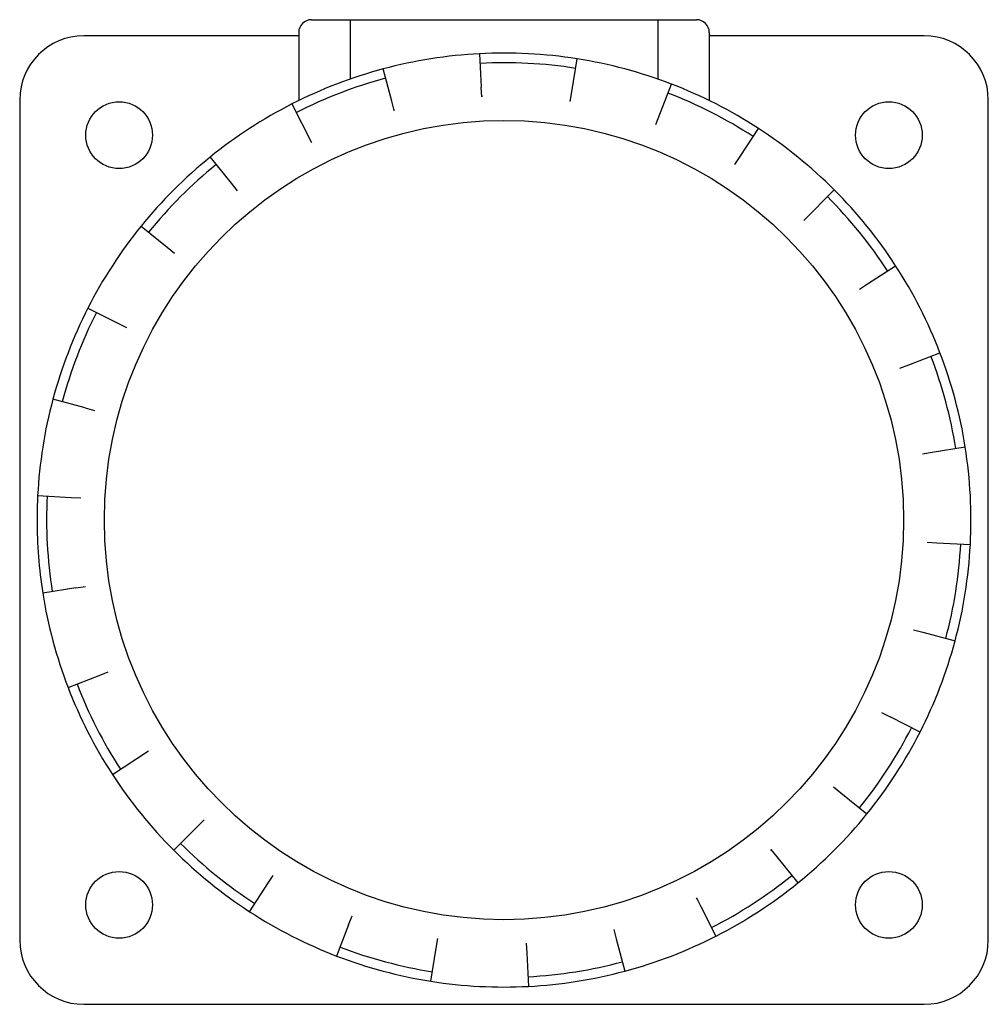
# Model space of a CAD drawing. Extents: x -246 to 53, y -51 to 46.
# Drawn here: x -128 to -52, y -38 to 39 of the extents above; entities that cross this region are included whole.
import ezdxf

# ---------------------------------------------------------------- set-up
doc = ezdxf.new("R2010")
doc.units = 0
doc.layers.add('1', color=7, linetype='CONTINUOUS')

msp = doc.modelspace()

# ---------------------------------------------------------------- linework, layer by layer
at = {"layer": '1', "color": 2, "linetype": 'CONTINUOUS'}
for p, q in [((-105.004, 39), (-102.004, 39)), ((-102.004, 39), (-102.004, 34.362)), ((-102.004, 39), (-78.004, 39)), ((-78.004, 39), (-78.004, 34.362)), ((-78.004, 39), (-75.004, 39)), ((-106.004, 37.75), (-122.754, 37.75)), ((-106.004, 38), (-106.004, 32.692)), ((-74.004, 38), (-74.004, 32.692)), ((-57.254, 37.75), (-74.004, 37.75)), ((-91.91, 36.347), (-91.774, 33.747)), ((-84.718, 33.377), (-84.311, 35.949)), ((-98.752, 32.642), (-99.426, 35.157)), ((-78.165, 30.84), (-76.96, 33.979)), ((-91.734, 32.989), (-91.774, 33.747)), ((-91.74, 33.096), (-91.734, 32.989)), ((-84.837, 32.628), (-84.718, 33.377)), ((-127.754, 32.75), (-127.754, -32.75)), ((-106.53, 32.43), (-105.003, 29.434)), ((-98.556, 31.909), (-98.752, 32.642)), ((-52.254, -32.75), (-52.254, 32.75)), ((-98.583, 32.012), (-98.556, 31.909)), ((-71.598, 28.341), (-70.18, 30.525)), ((-112.912, 28.285), (-111.273, 26.262)), ((-72.012, 27.705), (-71.598, 28.341)), ((-111.274, 26.262), (-110.796, 25.672)), ((-66.644, 23.358), (-64.266, 25.736)), ((-118.293, 22.905), (-116.269, 21.266)), ((-116.269, 21.266), (-115.68, 20.788)), ((-115.762, 20.855), (-115.68, 20.788)), ((-61.661, 18.404), (-59.477, 19.822)), ((-62.298, 17.991), (-61.661, 18.404)), ((-122.438, 16.523), (-120.117, 15.34)), ((-120.117, 15.34), (-119.441, 14.996)), ((-58.454, 12.109), (-56.023, 13.042)), ((-59.162, 11.837), (-58.454, 12.109)), ((-122.649, 8.744), (-125.165, 9.418)), ((-122.649, 8.744), (-121.916, 8.548)), ((-56.625, 5.284), (-54.053, 5.692)), ((-57.374, 5.165), (-56.625, 5.284)), ((-57.374, 5.165), (-57.124, 5.205)), ((-126.355, 1.902), (-123.755, 1.766)), ((-123.755, 1.766), (-122.997, 1.726)), ((-57.013, -1.732), (-56.255, -1.772)), ((-56.255, -1.772), (-53.655, -1.908)), ((-123.385, -5.29), (-125.957, -5.697)), ((-123.385, -5.29), (-122.635, -5.171)), ((-58.093, -8.553), (-57.36, -8.75)), ((-57.36, -8.75), (-54.845, -9.424)), ((-123.987, -13.047), (-121.556, -12.114)), ((-121.556, -12.114), (-120.848, -11.842)), ((-60.569, -15.001), (-59.892, -15.346)), ((-57.572, -16.528), (-59.892, -15.346)), ((-120.532, -19.828), (-117.712, -17.996)), ((-64.33, -20.794), (-63.74, -21.271)), ((-63.74, -21.271), (-61.717, -22.91)), ((-113.902, -23.9), (-113.366, -23.364)), ((-115.744, -25.741), (-113.902, -23.9)), ((-69.147, -25.76), (-69.214, -25.677)), ((-69.214, -25.677), (-68.736, -26.267)), ((-68.736, -26.267), (-67.098, -28.291)), ((-109.83, -30.53), (-108.412, -28.346)), ((-108.412, -28.346), (-107.998, -27.71)), ((-74.958, -29.534), (-75.006, -29.439)), ((-75.006, -29.439), (-74.662, -30.115)), ((-74.662, -30.115), (-73.48, -32.435)), ((-102.116, -31.554), (-101.844, -30.846)), ((-102.116, -31.554), (-103.05, -33.985)), ((-81.454, -31.914), (-81.258, -32.647)), ((-95.292, -33.383), (-95.173, -32.633)), ((-88.276, -32.995), (-88.27, -33.101)), ((-88.276, -32.995), (-88.236, -33.752)), ((-81.258, -32.647), (-80.584, -35.162)), ((-95.699, -35.955), (-95.292, -33.383)), ((-88.236, -33.752), (-88.1, -36.353)), ((-122.754, -37.75), (-57.254, -37.75))]:
    msp.add_line(p, q, dxfattribs=at)
for centre, radius in [((-120.004, 30), 2.6), ((-60.004, 30), 2.6), ((-90.005, -0.003), 31.15), ((-120.004, -30), 2.6), ((-60.004, -30), 2.6)]:
    msp.add_circle(centre, radius, dxfattribs=at)
for centre, radius, start, end in [((-105.004, 38), 1, 90, 180), ((-75.004, 38), 1, 0, 89.997), ((-122.754, 32.75), 5, 90, 180), ((-57.254, 32.75), 5, 0, 90), ((-90.005, -0.003), 36.4, 93, 105), ((-90.005, -0.002), 36.399, 80.9997, 93.0001), ((-90.005, -0.002), 35.649, 80.9999, 93.0001), ((-90.004, 0), 36.397, 68.9993, 81.0001), ((-90.004, -0.005), 36.402, 105, 117), ((-90.005, -0.004), 35.651, 105, 117), ((-90.005, -0.003), 36.401, 56.9999, 68.9997), ((-90.004, -0.001), 35.648, 56.9997, 69.0005), ((-90.006, -0.002), 36.399, 117, 129), ((-90.005, -0.004), 36.401, 45.0005, 57.0003), ((-90.007, -0.001), 36.397, 129, 141.001), ((-90.004, -0.004), 35.651, 129, 141), ((-90.004, -0.002), 36.399, 32.9999, 45.0003), ((-90.005, -0.003), 35.651, 33.0003, 45), ((-90.002, -0.005), 36.404, 141.001, 152.999), ((-90.005, -0.003), 36.4, 21.0005, 33.0005), ((-90.004, -0.003), 36.401, 153, 165), ((-90.003, -0.004), 35.652, 153, 165), ((-90.004, -0.003), 35.649, 9.00003, 21.0003), ((-90.001, -0.002), 36.396, 8.99948, 21.0007), ((-90.005, -0.003), 36.4, 165, 177), ((-90.003, -0.003), 36.399, 356.999, 9.00021), ((-89.97, -0.004), 36.435, 177.001, 179.999), ((-90.002, -0.003), 35.653, 177, 188.999), ((-90, -0.002), 36.405, 180.001, 188.999), ((-90.009, -0.002), 35.654, 345.001, 356.999), ((-90.005, -0.003), 36.4, 345, 357), ((-90.003, -0.002), 36.402, 189.001, 201), ((-90.004, -0.003), 36.399, 333, 345), ((-90.004, -0.002), 36.402, 201, 213), ((-90.005, -0.003), 35.65, 201, 213), ((-90.005, -0.003), 35.65, 321, 333), ((-90.003, -0.004), 36.397, 320.999, 333), ((-89.999, 0.002), 36.407, 213.001, 224.999), ((-90.006, -0.002), 36.401, 309, 320.999), ((-90.005, -0.003), 35.65, 225, 237), ((-90.005, -0.003), 36.4, 225, 237), ((-90.005, -0.003), 35.649, 297, 309), ((-90.003, -0.005), 36.397, 296.999, 309), ((-90.004, 0), 36.403, 237.001, 249), ((-122.754, -32.75), 5, 180, 270), ((-90.005, -0.004), 36.399, 285, 297), ((-57.254, -32.75), 5, 270, 0), ((-90.005, -0.002), 35.651, 249, 261), ((-90.004, -0.001), 36.402, 249, 261), ((-90.005, -0.002), 35.65, 273, 285), ((-90.005, -0.003), 36.4, 273, 285), ((-90.005, -0.003), 36.4, 261, 273)]:
    msp.add_arc(centre, radius, start, end, dxfattribs=at)

doc.saveas('drawing.dxf')
